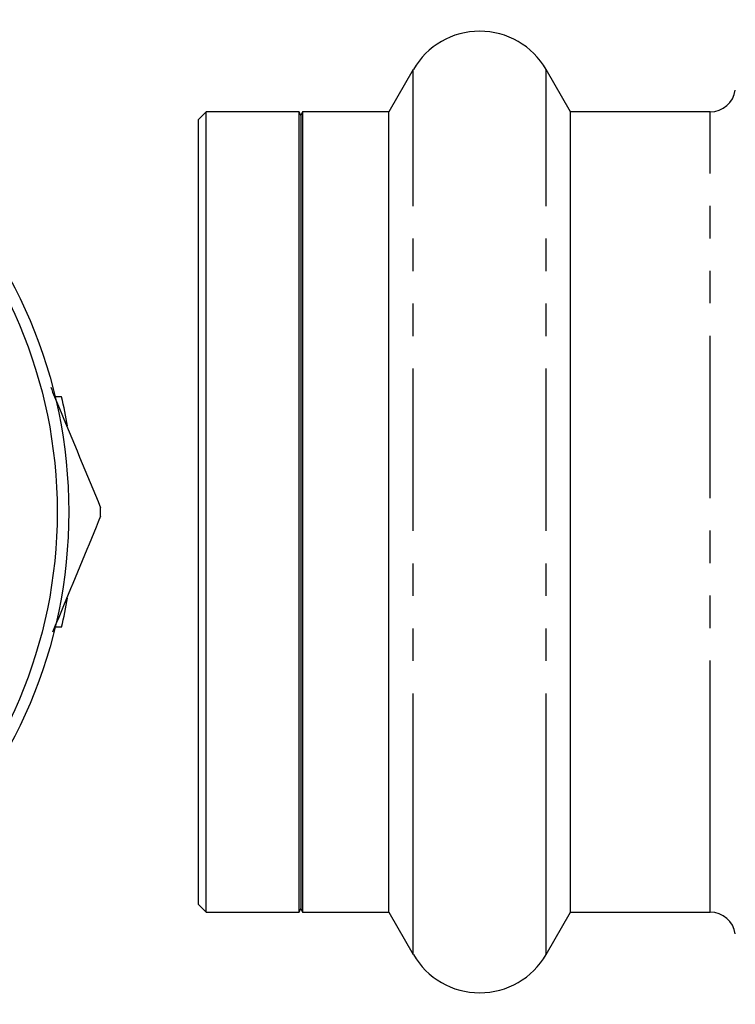
# Model space of a CAD drawing. Extents: x 2 to 418, y 19 to 271.
# Drawn here: x 252 to 280, y 159 to 198 of the extents above; entities that cross this region are included whole.
import ezdxf

# ---------------------------------------------------------------- set-up
doc = ezdxf.new("R2010")
doc.units = 0
doc.linetypes.add('PHANTOM', pattern=[12.7, 6.35, -1.27, 1.27, -1.27, 1.27, -1.27])
doc.layers.get('0').update_dxf_attribs({"linetype": 'CONTINUOUS'})

msp = doc.modelspace()

# ---------------------------------------------------------------- linework, layer by layer
at = {"color": 7, "linetype": 'CONTINUOUS'}
for p, q in [((267.233, 195.584), (266.281, 193.934)), ((273.382, 193.934), (272.43, 195.584)), ((259.132, 193.934), (258.832, 193.634)), ((262.769, 193.934), (259.132, 193.934)), ((259.132, 166.124), (259.132, 193.934)), ((262.832, 193.784), (262.769, 193.934)), ((262.769, 166.124), (262.769, 193.934)), ((262.894, 193.934), (262.832, 193.784)), ((262.832, 193.784), (262.832, 162.784)), ((266.281, 193.934), (262.894, 193.934)), ((262.894, 193.934), (262.894, 162.634)), ((266.281, 166.124), (266.281, 193.934)), ((278.843, 193.934), (273.382, 193.934)), ((273.382, 166.124), (273.382, 193.934)), ((258.832, 166.357), (258.832, 193.634)), ((253.473, 182.784), (253.216, 182.784)), ((253.473, 173.784), (253.216, 173.784)), ((258.832, 162.934), (258.832, 166.357)), ((259.132, 162.634), (259.132, 166.124)), ((262.769, 162.634), (262.769, 166.124)), ((266.281, 162.634), (266.281, 166.124)), ((273.382, 162.634), (273.382, 166.124)), ((258.832, 162.934), (259.132, 162.634)), ((259.132, 162.634), (262.769, 162.634)), ((262.769, 162.634), (262.832, 162.784)), ((262.832, 162.784), (262.894, 162.634)), ((262.894, 162.634), (266.281, 162.634)), ((266.281, 162.634), (267.233, 160.984)), ((272.43, 160.984), (273.382, 162.634)), ((273.382, 162.634), (278.843, 162.634))]:
    msp.add_line(p, q, dxfattribs=at)
at = {"color": 8, "linetype": 'PHANTOM'}
for p, q in [((267.233, 164.842), (267.233, 195.584)), ((272.43, 164.842), (272.43, 195.584)), ((278.843, 166.124), (278.843, 193.934)), ((278.843, 162.634), (278.843, 166.124)), ((267.233, 160.984), (267.233, 164.842)), ((272.43, 160.984), (272.43, 164.842))]:
    msp.add_line(p, q, dxfattribs=at)
at = {"color": 7, "linetype": 'CONTINUOUS'}
for radius in [19.25, 18.8]:
    msp.add_circle((234.499, 178.284), radius, dxfattribs=at)
for centre, radius, start, end in [((269.832, 194.084), 3, 30, 150), ((278.843, 194.934), 1, 270, 351.3731), ((234.499, 178.284), 19.5, 9.9311, 13.3424), ((234.499, 178.284), 20.5, 359.5542, 0.4458), ((234.499, 178.284), 19.5, 346.6576, 350.0689), ((278.843, 161.634), 1, 8.6269, 90), ((269.832, 162.484), 3, 210, 330)]:
    msp.add_arc(centre, radius, start, end, dxfattribs=at)
for points, knots in [([(253.045, 183.16), (253.147, 182.913), (253.806, 181.324), (254.452, 179.762), (254.999, 178.443)], [0, 0, 0, 0, 0.15542, 1, 1, 1, 1]), ([(254.999, 178.124), (254.516, 176.958), (253.894, 175.456), (253.26, 173.926), (253.118, 173.583)], [0, 0, 0, 0, 0.776113, 1, 1, 1, 1])]:
    msp.add_open_spline(points, degree=3, knots=knots, dxfattribs=at)

doc.saveas('drawing.dxf')
